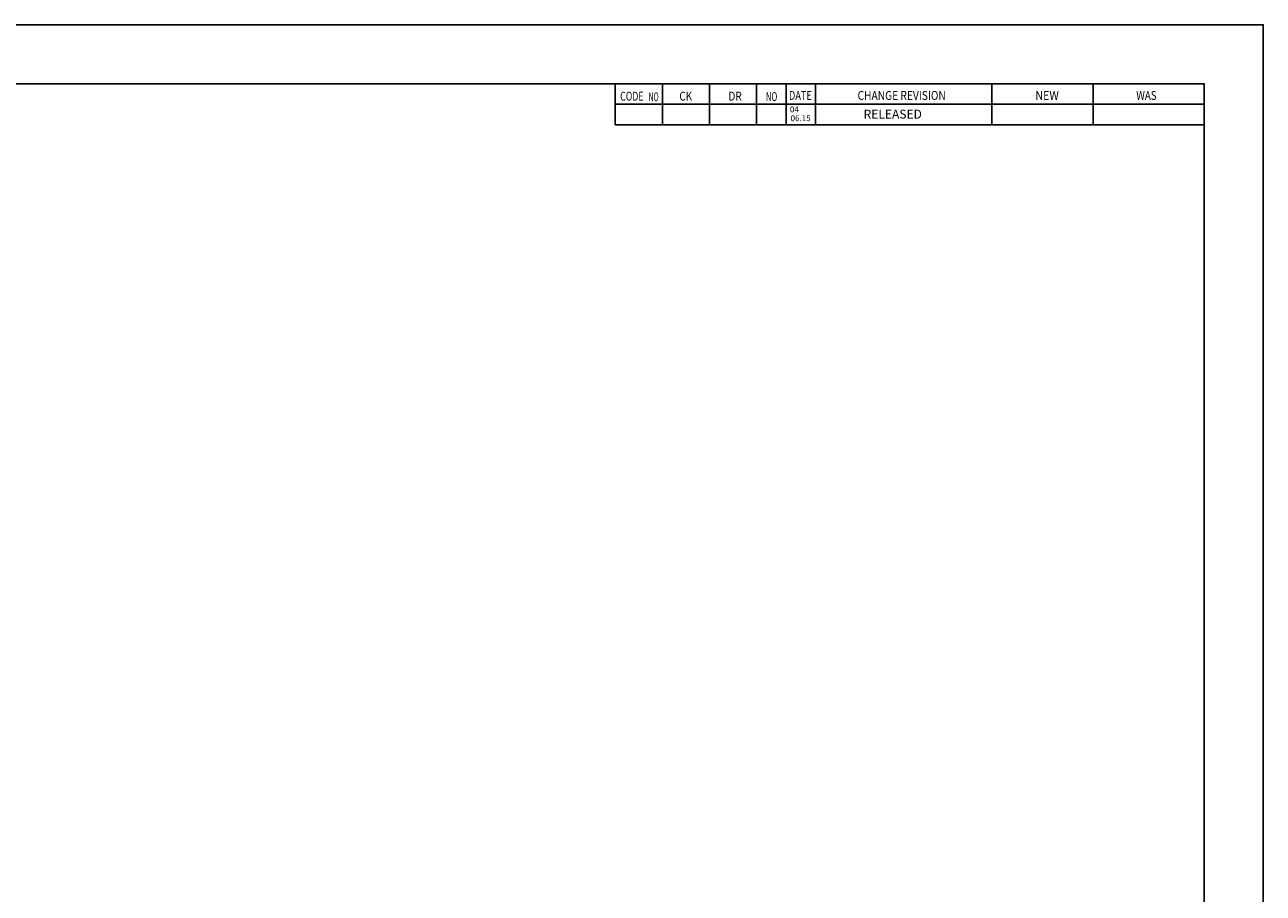
# Model space of a CAD drawing. Units: millimetres. Extents: x -611 to 1911, y 107 to 1889.
# Drawn here: x -190 to 230, y 1594 to 1889 of the extents above; entities that cross this region are included whole.
import ezdxf
from ezdxf.enums import TextEntityAlignment as Align

# ---------------------------------------------------------------- set-up
doc = ezdxf.new("R2010")
doc.units = ezdxf.units.MM
doc.header["$LTSCALE"] = 9
doc.layers.add('3', color=3, linetype='Continuous')
doc.styles.add('GHJ', font='handlet', dxfattribs={"bigfont": 'ghj'})

msp = doc.modelspace()

# ---------------------------------------------------------------- linework, layer by layer
at = {"layer": '3'}
for p, q in [((10.3974, 1854.88249), (10.3974, 1868.88249)), ((26.3974, 1854.88249), (26.3974, 1868.88249)), ((42.3974, 1854.88249), (42.3974, 1868.88249)), ((58.3974, 1854.88249), (58.3974, 1868.88249)), ((68.3974, 1854.88249), (68.3974, 1868.88249)), ((78.3974, 1854.88249), (78.3974, 1868.88249)), ((138.1974, 1854.88249), (138.1974, 1868.88249)), ((172.6974, 1854.88249), (172.6974, 1868.88249)), ((210.3974, 1861.88249), (10.3974, 1861.88249)), ((230.3974, 1301.88249), (230.3974, 1858.88249)), ((210.3974, 1854.88249), (10.3974, 1854.88249))]:
    msp.add_line(p, q, dxfattribs=at)
for points in [[(-610.6026, 1294.88249), (230.3974, 1294.88249), (230.3974, 1888.88249), (-610.6026, 1888.88249)], [(-590.6026, 1314.88249), (210.3974, 1314.88249), (210.3974, 1868.88249), (-590.6026, 1868.88249)]]:
    msp.add_lwpolyline(points, close=True, dxfattribs=at)

# ---------------------------------------------------------------- texts
at = {"layer": '3', "style": 'GHJ'}
for s, width, p, p2 in [('CODE', 0.695185, (12.04655, 1863.12102), (20.01945, 1863.12102)), ('NO', 0.563432, (21.71786, 1862.94025), (25.11467, 1862.94025)), ('CK', 0.861381, (32.15825, 1863.14452), (36.46516, 1863.14452)), ('DR', 0.891258, (48.82187, 1863.14452), (53.33386, 1863.14452)), ('NO', 0.646352, (61.51826, 1863.01716), (65.41498, 1863.01716)), ('DATE', 0.754285, (69.3822, 1863.39193), (77.13719, 1863.39193)), ('CHANGE REVISION', 0.764756, (92.65999, 1863.39193), (122.62886, 1863.39193)), ('NEW', 0.951988, (153.02073, 1863.39193), (160.99363, 1863.39193)), ('WAS', 0.753875, (187.29651, 1863.39193), (194.19268, 1863.39193))]:
    msp.add_text(s, height=3, dxfattribs=dict(at, width=width)).set_placement(p, p2, align=Align.FIT)
for s, height, p in [('04', 2, (71.19348, 1859.90025)), ('RELEASED', 3, (104.60788, 1858.15297)), ('06.15', 2, (73.32624, 1856.90649))]:
    msp.add_text(s, height=height, dxfattribs=at).set_placement(p, align=Align.MIDDLE)

doc.saveas('drawing.dxf')
